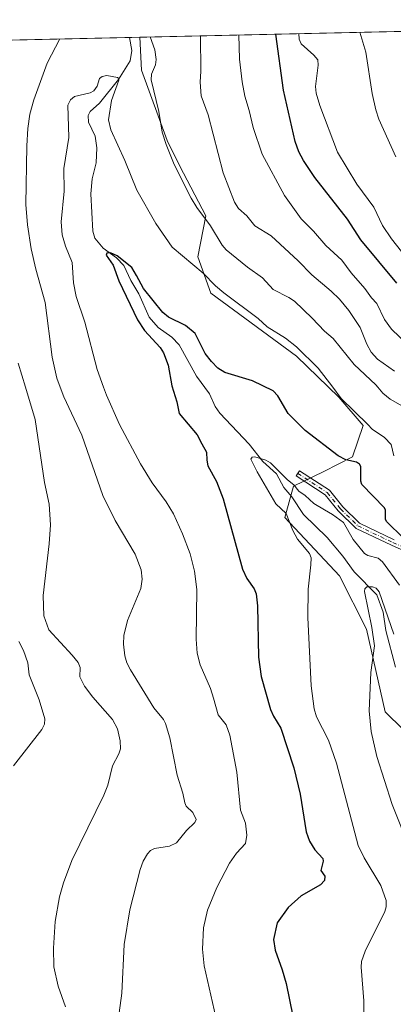
# Model space of a CAD drawing. Units: metres. Extents: x 651285 to 654736, y 4753233 to 4755622.
# Drawn here: x 654388 to 654510, y 4755299 to 4755622 of the extents above; entities that cross this region are included whole.
import ezdxf

# ---------------------------------------------------------------- set-up
doc = ezdxf.new("R2010")
doc.units = ezdxf.units.M
doc.header["$MEASUREMENT"] = 0
doc.linetypes.add('DGN Style 4', pattern=[2.6384748266838614, 1.318413404963828, -0.6592067024819142, 0.001648016756204785, -0.6592067024819142])
for name, color, linetype, lineweight in [('Arbolado forestal CxS', 92, 'Continuous', 0), ('Camino Cxs', 7, 'Continuous', 0), ('Camino eje', 30, 'DGN Style 4', 13), ('Comarca CxS', 21, 'Continuous', 0), ('Comunidad Autónoma CxS', 142, 'Continuous', 0), ('Corriente natural lineal', 142, 'Continuous', 13), ('Curva de nivel maestra', 30, 'Continuous', 30), ('Curva de nivel normal', 30, 'Continuous', 0), ('Municipio CxS', 4, 'Continuous', 0), ('Prado CxS', 92, 'Continuous', 0), ('Provincia CxS', 1, 'Continuous', 0)]:
    doc.layers.add(name, color=color, linetype=linetype, lineweight=lineweight)

# ---------------------------------------------------------------- blocks, each defined once
blk = doc.blocks.new('*U12')
at = {"layer": 'Arbolado forestal CxS', "color": 92, "linetype": 'Continuous', "lineweight": 0}
blk.add_polyline3d([(654519.1438999996, 4755383.6063, 885.5237000000053), (654507.2834999999, 4755395.256100001, 888.1502999999939), (654501.2198999999, 4755422.364700001, 891.4305000000023), (654492.3274999997, 4755439.839500001, 892.0546999999933), (654474.4782999996, 4755458.901500001, 895.8374999999943), (654477.2852999996, 4755469.1691, 894.679999999993), (654487.2812999999, 4755473.9749, 896.748900000006), (654496.6431, 4755478.7577, 900.0360999999976), (654500.0853000004, 4755489.0485, 903.7707999999985), (654492.1234999998, 4755498.296499999, 904.2011000000057), (654478.2901, 4755511.781300001, 903.5534000000043), (654450.2160999998, 4755532.383099999, 903.6690999999993), (654445.9722999996, 4755544.306100001, 905.6998000000023), (654448.6655000001, 4755557.746900001, 909.7700000000042), (654440.1420999998, 4755574.0715, 909.7832000000053), (654435.9511000002, 4755582.453500001, 909.4959999999993), (654427.5698999995, 4755605.5021, 906.6922000000051), (654427.0626999997, 4755616.284800001, 906.431700000001), (654573.9696000004, 4755619.5626, 962.5954000000056)], dxfattribs=at)

msp = doc.modelspace()

# ---------------------------------------------------------------- linework, layer by layer
at = {"layer": 'Arbolado forestal CxS', "color": 92, "linetype": 'Continuous', "lineweight": 0, "extrusion": (-0.356934371575122, -0.007963703495646233, 0.9340955164301487), "elevation": -270613.1365751778, "flags": 128}
msp.add_lwpolyline([(-4739835.510297429, 710555.9202294385), (-4739835.510297429, 710713.2312944152)], dxfattribs=at)
at = {"layer": 'Arbolado forestal CxS', "color": 92, "linetype": 'Continuous', "lineweight": 0}
msp.add_polyline3d([(654427.0626999997, 4755616.2849, 906.431700000001), (654427.5698999995, 4755605.5021, 906.6922000000051), (654435.9511000002, 4755582.453500001, 909.4959999999993), (654440.1420999998, 4755574.0715, 909.7832000000053), (654448.6655000001, 4755557.746900001, 909.7700000000042), (654445.9722999996, 4755544.306100001, 905.6998000000023), (654450.2160999998, 4755532.383099999, 903.6690999999993), (654478.2901, 4755511.781300001, 903.5534000000043), (654492.1234999998, 4755498.296499999, 904.2011000000057), (654500.0853000004, 4755489.0485, 903.7707999999985), (654496.6431, 4755478.7577, 900.0360999999976), (654487.2812999999, 4755473.9749, 896.748900000006), (654477.2852999996, 4755469.1691, 894.679999999993), (654474.4782999996, 4755458.901500001, 895.8374999999943), (654492.3274999997, 4755439.839500001, 892.0546999999933), (654501.2198999999, 4755422.364700001, 891.4305000000023), (654507.2834999999, 4755395.256100001, 888.1502999999939), (654519.1438999996, 4755383.6063, 885.5237000000053)], dxfattribs=at)
at = {"layer": 'Camino Cxs', "color": 7, "linetype": 'Continuous', "lineweight": 0}
msp.add_polyline3d([(654516.4855000004, 4755446.726100001, 910.8754999999946), (654509.4099000003, 4755449.810500001, 909.4397000000026), (654497.7827000003, 4755455.342700001, 909.1296000000002), (654491.9848999997, 4755461.045499999, 909.5513000000066), (654487.7040999997, 4755466.3281, 910.0170999999974), (654478.2232999997, 4755472.527100001, 902.854600000006), (654479.3176999995, 4755474.201099999, 902.8393000000069), (654489.0607000003, 4755467.830700001, 909.6944999999978), (654493.4676999999, 4755462.392300001, 909.6733999999997), (654498.9455000004, 4755457.0043, 909.2878000000056), (654510.2392999995, 4755451.630700001, 910.4994000000006)], dxfattribs=at)
msp.add_polyline3d([(654516.4855000004, 4755446.726100001, 910.8754999999946), (654509.4099000003, 4755449.810500001, 909.4397000000026), (654497.7827000003, 4755455.342700001, 909.1296000000002), (654491.9848999997, 4755461.045499999, 909.5513000000066), (654487.7040999997, 4755466.3281, 910.0170999999974), (654478.2232999997, 4755472.527100001, 902.854600000006), (654479.3176999995, 4755474.201099999, 902.8393000000069), (654489.0607000003, 4755467.830700001, 909.6944999999978), (654493.4676999999, 4755462.392300001, 909.6733999999997), (654498.9455000004, 4755457.0043, 909.2878000000056), (654510.2392999995, 4755451.630700001, 910.4994000000006)], dxfattribs=at)
at = {"layer": 'Camino eje', "color": 30, "linetype": 'DGN Style 4', "lineweight": 13}
msp.add_polyline3d([(654478.7704999996, 4755473.3641, 902.9388000000035), (654488.3825000003, 4755467.079500001, 909.680600000007), (654492.7263000002, 4755461.718900001, 909.2810000000027), (654498.3640999999, 4755456.1735, 909.1345000000002), (654509.8245000001, 4755450.7205, 909.9275000000052), (654517.0334999999, 4755447.5781, 911.2265000000043)], dxfattribs=at)
at = {"layer": 'Comarca CxS', "color": 21, "linetype": 'Continuous', "lineweight": 0, "flags": 128}
msp.add_lwpolyline([(652380.429756223, 4753256.132208699), (651335.6500011542, 4753232.819982448), (651284.5600011525, 4755546.169982425), (651734.2622571305, 4755556.203638677), (654684.1100011808, 4755622.019982424), (654736.3500011791, 4753308.699982448), (654378.0399873876, 4753300.70499205)], close=True, dxfattribs=at)
at = {"layer": 'Comunidad Autónoma CxS', "color": 142, "linetype": 'Continuous', "lineweight": 0, "flags": 128}
msp.add_lwpolyline([(652380.429756223, 4753256.132208699), (651335.6500011542, 4753232.819982448), (651284.5600011525, 4755546.169982425), (651734.2622571305, 4755556.203638677), (654684.1100011808, 4755622.019982424), (654736.3500011791, 4753308.699982448), (654378.0399873876, 4753300.70499205)], close=True, dxfattribs=at)
at = {"layer": 'Corriente natural lineal', "color": 142, "linetype": 'Continuous', "lineweight": 13}
msp.add_polyline3d([(654423.6994000003, 4755616.209799999, 906.2016000000004), (654424.4352000002, 4755611.893100001, 905.7869000000064), (654423.8600000005, 4755608.4869, 905.5121999999974), (654420.0621999997, 4755602.4395, 905.2011000000057), (654413.7921000002, 4755594.709200001, 904.047900000005), (654410.8005999997, 4755591.9321, 903.6879999999946), (654410.108, 4755590.676100001, 903.7220999999992), (654410.2690000003, 4755588.460200001, 903.5442000000039), (654412.4260999998, 4755583.8323, 902.8187999999938), (654412.9217999997, 4755580.02, 902.6119999999937), (654412.7554000001, 4755575.136600001, 902.1646999999939), (654411.4040999999, 4755569.8234, 902.0256999999983), (654410.9869999997, 4755564.9641, 902.0632000000041), (654411.6464999998, 4755552.7511, 900.8986000000004), (654412.2576000001, 4755550.4387, 900.6962000000058), (654415.0368999997, 4755547.1525, 900.5426000000008), (654419.4176000003, 4755543.964000001, 900.3221000000049), (654421.8256000001, 4755541.4255, 900.0050000000047), (654424.1310999999, 4755536.542099999, 899.8960999999982), (654426.7489, 4755532.2313, 899.316300000006), (654430.1348000001, 4755524.522, 899.5636999999989), (654433.0844999999, 4755521.1578, 899.3485999999976), (654437.4665999999, 4755517.966499999, 898.8325000000042), (654439.9518999998, 4755515.468400001, 898.4600999999967), (654445.5602000002, 4755505.239499999, 897.593399999998), (654449.8180000001, 4755499.454600001, 896.9879999999977), (654451.6912000002, 4755495.285900001, 896.5693999999932), (654453.1824000003, 4755493.073999999, 896.2258000000003), (654462.8503999999, 4755482.9188, 895.5014999999986), (654467.2422000002, 4755477.210000001, 894.9590000000027), (654471.7663000004, 4755473.229599999, 894.5160999999936), (654474.1721999999, 4755468.7303, 894.5853999999963), (654476.7940999996, 4755465.6295, 894.593200000003), (654480.5749000004, 4755459.8419, 894.0005999999995), (654488.3420000002, 4755452.317199999, 891.9367000000057), (654493.4479, 4755446.255799999, 891.6619000000064), (654497.1874000002, 4755441.078700001, 890.925000000003), (654504.5675999997, 4755433.544500001, 890.2342999999966), (654506.6657999996, 4755427.869999999, 889.4734999999928), (654507.5020000003, 4755421.8838, 888.8755999999995), (654510.6771000001, 4755409.8444, 888.150999999998)], dxfattribs=at)
at = {"layer": 'Curva de nivel maestra', "color": 30, "linetype": 'Continuous', "lineweight": 30, "flags": 128}
for points, elevation in [([(654511.1100000005, 4755535.6501), (654499.3300000001, 4755549.9001), (654494.9500000002, 4755556.640100001), (654484.2699999996, 4755570.280099999), (654480.5899999999, 4755575.8301), (654479.0999999996, 4755578.7301), (654477.8899999997, 4755582.130100001), (654474.04, 4755598.940099999), (654471.5410000002, 4755617.2729), (654471.5404000003, 4755617.2772)], 925), ([(654513.29, 4755452.1801), (654507.7300000006, 4755457.5601), (654507.3799999999, 4755458.340100001), (654507.4299999997, 4755461.300100001), (654507.1200000001, 4755462.100099999), (654499.7100000001, 4755469.7601), (654499.3799999999, 4755470.780099999), (654499.3499999996, 4755475.5701), (654498.9199999999, 4755476.380100001), (654497.9400000004, 4755476.9901), (654494.4199999999, 4755477.8201), (654491.9600000001, 4755479.0701), (654481.1200000001, 4755487.440099999), (654475.5599999997, 4755492.960100001), (654472.1399999997, 4755498.7301), (654470.6600000003, 4755500.4301), (654463.9199999999, 4755503.6501), (654454.8799999999, 4755506.470100001), (654452.6100000005, 4755507.880100001), (654450.4400000004, 4755510.030099999), (654448.4100000003, 4755512.6601), (654445.1200000001, 4755519.1801), (654441.9299999997, 4755521.870100001), (654436.4500000002, 4755524.550100001), (654434.5599999997, 4755526.030099999), (654428.2199999997, 4755533.890100001), (654425.9500000002, 4755538.1501), (654424.3899999997, 4755540.770099999), (654419.5800000001, 4755544.700099999), (654417.4000000004, 4755545.6501), (654416.2400000002, 4755545.520099999), (654416, 4755544.880100001), (654418.29, 4755541.5601), (654420.1100000005, 4755536.4801), (654426.2599999999, 4755523.670100001), (654428.5700000003, 4755520.1601), (654433.6399999997, 4755514.620100001), (654434.7400000002, 4755512.9001), (654436.2599999999, 4755508.850099999), (654437.5099999999, 4755502.090100001), (654439.1799999997, 4755496.7601), (654439.9000000004, 4755493.040100001), (654445.7800000003, 4755485.9801), (654447.3099999997, 4755483.090100001), (654448.8700000001, 4755480.3301), (654448.9100000003, 4755477.6601), (654449.3099999997, 4755475.850099999), (654452.1200000001, 4755470.690099999), (654454.2999999998, 4755465.020099999), (654460.6699999999, 4755441.970100001), (654462.0300000003, 4755438.890100001), (654464.4500000002, 4755435.5801), (654465.1399999997, 4755433.9301), (654465.5800000001, 4755430.020099999), (654465.8300000001, 4755413.100099999), (654466.7199999997, 4755406.780099999), (654469.7800000003, 4755396.040100001), (654470.7300000006, 4755393.800100001), (654473.1600000003, 4755389.840100001), (654477.4500000002, 4755376.920100001), (654479.5499999998, 4755368.3101), (654481.5, 4755355.950099999), (654482.5599999997, 4755352.9001), (654484.3300000001, 4755349.9801), (654486.9699999997, 4755347.210100001), (654487.0599999997, 4755346.300100001), (654486.2699999996, 4755343.2301), (654487.54, 4755341.370100001), (654487.4900000002, 4755339.9801), (654486.1900000004, 4755338.5801), (654479.7800000003, 4755334.950099999), (654475.6200000001, 4755331.0701), (654471.9600000001, 4755326.0701), (654470.7599999999, 4755320.6801), (654471.3099999997, 4755317.190099999), (654473.6600000003, 4755310.7401), (654474.9500000002, 4755306.200099999), (654478.1600000003, 4755290.1601)], 900)]:
    msp.add_lwpolyline(points, dxfattribs=dict(at, elevation=elevation))
at = {"layer": 'Curva de nivel normal', "color": 30, "linetype": 'Continuous', "lineweight": 0, "flags": 128}
for points, elevation in [([(654430.4299999997, 4755616.359999999), (654431.9400000004, 4755612.119999999), (654432.4000000004, 4755608.960000001), (654432.1600000003, 4755607.210000001), (654430.8200000003, 4755604.16), (654430.75, 4755602.33), (654433.2300000006, 4755591.970000001), (654434.3700000001, 4755585.220000001), (654435.6699999999, 4755581.100000001), (654438.2800000003, 4755574.600000001), (654443.8399999999, 4755563.5), (654445.7300000006, 4755560.439999999), (654450.1900000004, 4755554.449999999), (654454, 4755548.130000001), (654455.2800000003, 4755546.630000001), (654462.2300000006, 4755540.949999999), (654467.1299999999, 4755537.4), (654470.6900000004, 4755533.66), (654475.8399999999, 4755531.039999999), (654477.7000000002, 4755529.74), (654483.4100000003, 4755524.24), (654487.5099999999, 4755519.99), (654490.3399999999, 4755517.539999999), (654497.1399999997, 4755509.08), (654504.3099999997, 4755502.350000001), (654504.9584999997, 4755501.565300001), (654506.5, 4755499.699999999), (654508.9299999997, 4755497.720000001), (654512.9400000004, 4755495.34)], 910), ([(654510.4199999999, 4755506.859999999), (654504.8099999997, 4755510.83), (654502.7199999997, 4755513.109999999), (654501.3300000001, 4755515.710000001), (654499.1600000003, 4755521.15), (654495.4199999999, 4755526.689999999), (654492.3499999996, 4755530.439999999), (654489.6799999997, 4755533.100000001), (654483.3399999999, 4755538.369999999), (654478.8499999996, 4755542.960000001), (654469.9900000002, 4755551.16), (654464.7199999997, 4755554.49), (654462.0700000003, 4755557.800000001), (654459.3700000001, 4755560.109999999), (654458.0099999999, 4755562.210000001), (654454.2699999996, 4755571.869999999), (654449.4000000004, 4755590.850000001), (654447.1500000004, 4755597.100000001), (654446.7300000006, 4755601.5), (654447.04, 4755605.140000001), (654446.9100000003, 4755616.727700001)], 915), ([(654459.4700999996, 4755617.007900001), (654459.6699999999, 4755609.07), (654460.5099999999, 4755601.699999999), (654461.4100000003, 4755596.91), (654462.8499999996, 4755592.27), (654464.1200000001, 4755586.66), (654467.0300000003, 4755577.939999999), (654474.3700000001, 4755564.380000001), (654479.8399999999, 4755556.720000001), (654483.8499999996, 4755552.720000001), (654487.8700000001, 4755548.08), (654493.1200000001, 4755543.210000001), (654496.2100000001, 4755539.109999999), (654500.7000000002, 4755533.930000001), (654502.7999999998, 4755530.92), (654504.6399999997, 4755529.060000001), (654507.1299999999, 4755523.810000001), (654509.4400000004, 4755520.65), (654514.5199999996, 4755515.66)], 920), ([(654512.6799999997, 4755546.060000001), (654509.3899999997, 4755550.17), (654506.4900000002, 4755554.600000001), (654503.6100000005, 4755560.640000001), (654498.0499999998, 4755568.109999999), (654491.6799999997, 4755578.640000001), (654485.8899999997, 4755593.869999999), (654484.7000000002, 4755597.960000001), (654484.5599999997, 4755600.180000001), (654485.4199999999, 4755607.140000001), (654485.29, 4755608.83), (654483.9800000006, 4755610.430000001), (654479.8200000003, 4755614.060000001), (654479.1600000003, 4755615.680000001), (654479.1001000004, 4755617.445900001)], 930), ([(654510.7800000003, 4755577.119999999), (654505.2699999996, 4755589.4), (654504.25, 4755592.430000001), (654503.04, 4755597.869999999), (654501.0300000003, 4755611.350000001), (654499, 4755617.889900001)], 935), ([(654420.2599999999, 4755296.57), (654421.1799999997, 4755303.09), (654421.9299999997, 4755319.01), (654423.8099999997, 4755330.359999999), (654427.1500000004, 4755343.52), (654428.1699999999, 4755346.32), (654429.5099999999, 4755348.689999999), (654430.5700000003, 4755349.77), (654431.8499999996, 4755350.5), (654436.6900000004, 4755351.26), (654439.0700000003, 4755352.310000001), (654442.2599999999, 4755356.4), (654445, 4755358.930000001), (654445.4600000001, 4755359.91), (654444.4199999999, 4755362.199999999), (654442.2400000002, 4755364.369999999), (654441.7100000001, 4755365.380000001), (654441.0899999999, 4755368.59), (654439.2199999997, 4755374.449999999), (654436.8899999997, 4755386.699999999), (654435.3899999997, 4755391.439999999), (654434.79, 4755392.67), (654431.6100000005, 4755396.51), (654423.9600000001, 4755408.960000001), (654422.8200000003, 4755411.27), (654422.1500000004, 4755413.57), (654421.7000000002, 4755417.430000001), (654421.8099999997, 4755420.220000001), (654423.04, 4755425.210000001), (654427.3300000001, 4755435.609999999), (654427.8300000001, 4755438.74), (654427.4900000002, 4755441.720000001), (654425.4900000002, 4755446.850000001), (654418.9600000001, 4755457.939999999), (654414.8899999997, 4755466.08), (654408.0800000001, 4755485.859999999), (654402.1799999997, 4755498.470000001), (654401.0000999998, 4755501.565300001), (654399.8700000001, 4755504.529999999), (654398.3099999997, 4755511.4), (654396.0199999996, 4755529.34), (654392.9600000001, 4755540.230000001), (654391.4900000002, 4755546.949999999), (654390.2400000002, 4755554.82), (654389.7599999999, 4755561.449999999), (654390.0499999998, 4755580.65), (654390.4100000003, 4755586.34), (654391.0800000001, 4755591.07), (654392.3200000003, 4755595.720000001), (654396.7199999997, 4755607.74), (654400.9008999999, 4755615.701199999)], 910), ([(654453, 4755290.350000001), (654448.0899999999, 4755311.99), (654447.5700000003, 4755317.439999999), (654447.8200000003, 4755324.5), (654449.2000000002, 4755330.199999999), (654452.2400000002, 4755337.680000001), (654456.4100000003, 4755345.65), (654458.7100000001, 4755348.880000001), (654461.6200000001, 4755352.130000001), (654462.0800000001, 4755354.850000001), (654461.5999999996, 4755358.74), (654460.0099999999, 4755362.980000001), (654458.8200000003, 4755375.439999999), (654456.4600000001, 4755387.560000001), (654455.2999999998, 4755390.92), (654452.6200000001, 4755394.25), (654451.0999999996, 4755399.710000001), (654450.1600000003, 4755402.91), (654446.7300000006, 4755410.65), (654445.79, 4755414.460000001), (654445.4800000006, 4755419.060000001), (654445.7100000001, 4755435.359999999), (654444.9600000001, 4755441.300000001), (654443.5199999996, 4755447.029999999), (654441.04, 4755453.51), (654438.0099999999, 4755460.119999999), (654435.6600000003, 4755464.060000001), (654431.0499999998, 4755470.26), (654427.2100000001, 4755476.51), (654420.4100000003, 4755489.430000001), (654416.0800000001, 4755499.02), (654415.1750999996, 4755501.565300001), (654413.0899999999, 4755507.430000001), (654409.04, 4755522.859999999), (654406.1500000004, 4755531.27), (654405.2800000003, 4755535.789999999), (654404.8899999997, 4755542.480000001), (654402.7400000002, 4755547.76), (654401.5999999996, 4755551.58), (654401.2800000003, 4755555.810000001), (654402.25, 4755565.810000001), (654402.1900000004, 4755573.220000001), (654403.8399999999, 4755583.470000001), (654403.4500000002, 4755593.980000001), (654404.29, 4755595.710000001), (654405.6200000001, 4755596.880000001), (654410.79, 4755598.01), (654412.0300000003, 4755598.689999999), (654413.0199999996, 4755600.210000001), (654413.8200000003, 4755602.730000001), (654414.7599999999, 4755603.390000001), (654416.25, 4755603.720000001), (654419.7699999996, 4755603.07), (654420.2100000001, 4755602.76), (654420.2100000001, 4755602.17), (654417.79, 4755595.49), (654416.7599999999, 4755589.230000001), (654417.5, 4755585.970000001), (654422.0700000003, 4755575.859999999), (654426.0199999996, 4755566.130000001), (654432.2199999997, 4755555.27), (654437.5700000003, 4755547.52), (654447.7599999999, 4755539.02), (654451.8300000001, 4755534.83), (654454.5700000003, 4755532.5), (654465.7599999999, 4755524.060000001), (654468.6500000004, 4755521.33), (654474.75, 4755517.630000001), (654478.29, 4755514.84), (654485.4400000004, 4755507.890000001), (654490.1645000001, 4755501.565300001), (654492.8799999999, 4755497.930000001), (654501.6699999999, 4755489.430000001), (654503.04, 4755487.869999999), (654507.0599999997, 4755485.09), (654509.2699999996, 4755482.880000001), (654510.1299999999, 4755479.119999999)], 905.0000000000002), ([(654387.1900000004, 4755509.49), (654389.5931000002, 4755501.565300001), (654392.7999999998, 4755490.99), (654395.8799999999, 4755470.390000001), (654397.3399999999, 4755463.310000001), (654397.75, 4755456.49), (654397.4100000003, 4755450.310000001), (654395.3499999996, 4755433.32), (654395.5999999996, 4755426.730000001), (654397.2599999999, 4755422.09), (654404.9400000004, 4755413.83), (654406.8300000001, 4755411.42), (654407.5300000003, 4755409.810000001), (654407.3700000001, 4755406.74), (654408.9600000001, 4755403.689999999), (654411.6500000004, 4755400.02), (654418.1100000005, 4755392.699999999), (654419.7000000002, 4755389.640000001), (654420.6500000004, 4755385.76), (654420.7000000002, 4755383.130000001), (654420.1799999997, 4755381.5), (654418.0999999996, 4755377.58), (654416.6100000005, 4755371.24), (654415.2699999996, 4755367.91), (654404.8200000003, 4755346.52), (654402.04, 4755339.180000001), (654400.7199999997, 4755334.58), (654399.2999999998, 4755326.57), (654398.7300000006, 4755317.800000001), (654398.9299999997, 4755311.65), (654400.29, 4755305.369999999), (654402.7300000006, 4755298.600000001)], 915), ([(654500.3499999996, 4755293.210000001), (654500.3899999997, 4755300.5), (654499.4500000002, 4755311.550000001), (654499.5800000001, 4755313.480000001), (654500.7199999997, 4755316.789999999), (654507.1600000003, 4755329.84), (654507.6399999997, 4755331.359999999), (654507.5999999996, 4755333.470000001), (654505.8600000005, 4755338.34), (654500.4000000004, 4755347.380000001), (654498.5199999996, 4755351.4), (654491.4299999997, 4755378.430000001), (654488.7999999998, 4755385.92), (654484.8600000005, 4755393.600000001), (654484.0800000001, 4755396.220000001), (654483.1500000004, 4755403.779999999), (654481.9900000002, 4755426.189999999), (654482.1399999997, 4755435.449999999), (654482.9800000006, 4755443.359999999), (654483.0899999999, 4755445.730000001), (654482.54, 4755447.09), (654478.6200000001, 4755451.859999999), (654477.1299999999, 4755454.640000001), (654474.8899999997, 4755460.220000001), (654471.5800000001, 4755463.4), (654465.3899999997, 4755473.9), (654463.3399999999, 4755478.039999999), (654463.8399999999, 4755478.689999999), (654464.6399999997, 4755478.800000001), (654468.3099999997, 4755477.66), (654469.7400000002, 4755476.84), (654475.3700000001, 4755471.27), (654477.4699999997, 4755469.630000001), (654479.0700000003, 4755467.539999999), (654481.1100000005, 4755466.100000001), (654483.9600000001, 4755463.460000001), (654487.4600000001, 4755461.369999999), (654490.1299999999, 4755459.930000001), (654493.6399999997, 4755457.230000001), (654496.8200000003, 4755451.75), (654500.5599999997, 4755447.060000001), (654501.6299999999, 4755446.460000001), (654505.0300000003, 4755445.630000001), (654506.4299999997, 4755444.380000001), (654512.0300000003, 4755436.710000001)], 895), ([(654515.3600000005, 4755350.34), (654509.5800000001, 4755364.9), (654504.5599999997, 4755380.640000001), (654502.7199999997, 4755388.83), (654502.0899999999, 4755395.52), (654502.5800000001, 4755408.17), (654503.7999999998, 4755416.82), (654502.9400000004, 4755422.850000001), (654500.5899999999, 4755434.630000001), (654500.6900000004, 4755435.560000001), (654501.2800000003, 4755436.220000001), (654503.2100000001, 4755436.220000001), (654504.3799999999, 4755435.779999999), (654505.3600000005, 4755434.59), (654510.1100000005, 4755420.640000001)], 890), ([(654385.6699999999, 4755377.57), (654395, 4755389.470000001), (654395.7800000003, 4755391.210000001), (654395.9600000001, 4755392.939999999), (654394.0999999996, 4755399.189999999), (654390.8399999999, 4755407.310000001), (654390.4100000003, 4755411.279999999), (654388.9600000001, 4755415.300000001), (654387.4400000004, 4755418.300000001)], 920)]:
    msp.add_lwpolyline(points, dxfattribs=dict(at, elevation=elevation))
at = {"layer": 'Municipio CxS', "color": 4, "linetype": 'Continuous', "lineweight": 0, "flags": 128}
msp.add_lwpolyline([(651734.2622571305, 4755556.203638677), (654684.1100011808, 4755622.019982424), (654736.3500011791, 4753308.699982448)], dxfattribs=at)
at = {"layer": 'Prado CxS', "color": 92, "linetype": 'Continuous', "lineweight": 0, "extrusion": (0.2932261156386022, 0.006542281337195242, 0.9560207339082151), "elevation": 223873.0460518448, "flags": 128}
msp.add_lwpolyline([(4739835.515885212, -726495.7866454115), (4739835.515885212, -726633.935386229)], dxfattribs=at)
at = {"layer": 'Prado CxS', "color": 92, "linetype": 'Continuous', "lineweight": 0, "extrusion": (-0.0682235693839449, -0.001521398611031825, 0.9976688979449949), "elevation": -50978.21940711598, "flags": 128}
msp.add_lwpolyline([(-4739844.024278627, 758575.362839117), (-4739844.024278627, 758578.7347355043)], dxfattribs=at)
at = {"layer": 'Prado CxS', "color": 92, "linetype": 'Continuous', "lineweight": 0}
for points in [[(654235.5460000001, 4755612.011700001, 932.0388999999997), (654427.0626999997, 4755616.284800001, 906.431700000001), (654427.5698999995, 4755605.5021, 906.6922000000051), (654435.9511000002, 4755582.453500001, 909.4959999999993), (654440.1420999998, 4755574.0715, 909.7832000000053), (654448.6655000001, 4755557.746900001, 909.7700000000042), (654445.9722999996, 4755544.306100001, 905.6998000000023), (654450.2160999998, 4755532.383099999, 903.6690999999993), (654478.2901, 4755511.781300001, 903.5534000000043), (654492.1234999998, 4755498.296499999, 904.2011000000057), (654500.0853000004, 4755489.0485, 903.7707999999985), (654496.6431, 4755478.7577, 900.0360999999976), (654487.2812999999, 4755473.9749, 896.748900000006), (654477.2852999996, 4755469.1691, 894.679999999993), (654474.4782999996, 4755458.901500001, 895.8374999999943), (654492.3274999997, 4755439.839500001, 892.0546999999933), (654501.2198999999, 4755422.364700001, 891.4305000000023), (654507.2834999999, 4755395.256100001, 888.1502999999939), (654519.1438999996, 4755383.6063, 885.5237000000053)], [(654427.0626999997, 4755616.2849, 906.431700000001), (654427.5698999995, 4755605.5021, 906.6922000000051), (654435.9511000002, 4755582.453500001, 909.4959999999993), (654440.1420999998, 4755574.0715, 909.7832000000053), (654448.6655000001, 4755557.746900001, 909.7700000000042), (654445.9722999996, 4755544.306100001, 905.6998000000023), (654450.2160999998, 4755532.383099999, 903.6690999999993), (654478.2901, 4755511.781300001, 903.5534000000043), (654492.1234999998, 4755498.296499999, 904.2011000000057), (654500.0853000004, 4755489.0485, 903.7707999999985), (654496.6431, 4755478.7577, 900.0360999999976), (654487.2812999999, 4755473.9749, 896.748900000006), (654477.2852999996, 4755469.1691, 894.679999999993), (654474.4782999996, 4755458.901500001, 895.8374999999943), (654492.3274999997, 4755439.839500001, 892.0546999999933), (654501.2198999999, 4755422.364700001, 891.4305000000023), (654507.2834999999, 4755395.256100001, 888.1502999999939), (654519.1438999996, 4755383.6063, 885.5237000000053)]]:
    msp.add_polyline3d(points, dxfattribs=at)
at = {"layer": 'Provincia CxS', "color": 1, "linetype": 'Continuous', "lineweight": 0, "flags": 128}
msp.add_lwpolyline([(652380.429756223, 4753256.132208699), (651335.6500011542, 4753232.819982448), (651284.5600011525, 4755546.169982425), (651734.2622571305, 4755556.203638677), (654684.1100011808, 4755622.019982424), (654736.3500011791, 4753308.699982448), (654378.0399873876, 4753300.70499205)], close=True, dxfattribs=at)

# ---------------------------------------------------------------- block references
at = {"layer": 'Arbolado forestal CxS', "color": 92, "linetype": 'Continuous', "lineweight": 0}
msp.add_blockref('*U12', (0, 0), dxfattribs=at)

doc.saveas('drawing.dxf')
